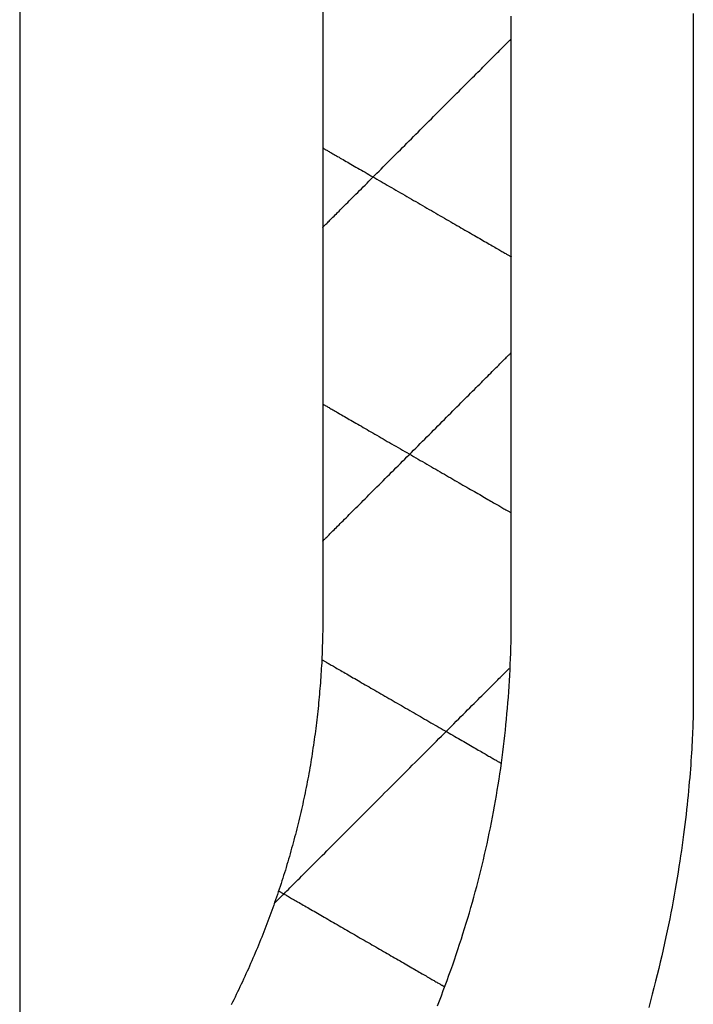
# Model space of a CAD drawing. Extents: x -21 to 152, y -15 to 169.
# Drawn here: x 137 to 142, y 18 to 26 of the extents above; entities that cross this region are included whole.
import ezdxf

# ---------------------------------------------------------------- set-up
doc = ezdxf.new("R2010")
doc.units = 0
doc.header["$LTSCALE"] = 2.5
doc.layers.add('SAPA_BESLAG', color=1, linetype='CONTINUOUS')

msp = doc.modelspace()

# ---------------------------------------------------------------- linework, layer by layer
at = {"layer": 'SAPA_BESLAG'}
for points in [[(136.611, 25.8144, 0), (136.611, 25.5508, 0), (136.611, 25.2876, 0), (136.611, 25.0251, 0), (136.611, 24.7632, 0), (136.611, 24.5023, 0), (136.611, 24.2423, 0), (136.611, 23.9834, 0), (136.611, 23.7257, 0), (136.611, 23.4694, 0), (136.611, 23.2147, 0), (136.611, 22.9616, 0), (136.611, 22.7102, 0), (136.611, 22.4607, 0), (136.611, 22.2133, 0), (136.611, 21.9681, 0), (136.611, 21.7251, 0), (136.611, 21.4845, 0), (136.611, 21.2465, 0), (136.611, 21.0112, 0), (136.611, 20.7788, 0), (136.611, 20.5492, 0), (136.611, 20.3228, 0), (136.611, 20.0995, 0), (136.611, 19.8796, 0), (136.611, 19.6632, 0), (136.611, 19.4503, 0), (136.611, 19.2413, 0), (136.611, 19.036, 0), (136.611, 18.8348, 0), (136.611, 18.6377, 0), (136.611, 18.4448, 0), (136.611, 18.2564, 0), (136.611, 18.0725, 0), (136.611, 17.8932, 0), (136.611, 17.7187, 0)], [(139.021, 25.7553, 0), (139.021, 25.6292, 0), (139.021, 25.5039, 0), (139.021, 25.3793, 0), (139.021, 25.2556, 0), (139.021, 25.1327, 0), (139.021, 25.0107, 0), (139.021, 24.8897, 0), (139.021, 24.7696, 0), (139.021, 24.6506, 0), (139.021, 24.5326, 0), (139.021, 24.4157, 0), (139.021, 24.3, 0), (139.021, 24.1855, 0), (139.021, 24.0722, 0), (139.021, 23.9602, 0), (139.021, 23.8495, 0), (139.021, 23.7402, 0), (139.021, 23.6322, 0), (139.021, 23.5257, 0), (139.021, 23.4207, 0), (139.021, 23.3172, 0), (139.021, 23.2153, 0), (139.021, 23.115, 0), (139.021, 23.0163, 0), (139.021, 22.9194, 0), (139.021, 22.8241, 0), (139.021, 22.7307, 0), (139.021, 22.6391, 0), (139.021, 22.5493, 0), (139.021, 22.4614, 0), (139.021, 22.3755, 0), (139.021, 22.2915, 0), (139.021, 22.2096, 0), (139.021, 22.1298, 0), (139.021, 22.052, 0), (139.021, 21.9764, 0), (139.021, 21.9031, 0), (139.021, 21.8319, 0), (139.021, 21.763, 0), (139.021, 21.6965, 0), (139.021, 21.6323, 0), (139.021, 21.5705, 0), (139.021, 21.5112, 0), (139.021, 21.4543, 0), (139.021, 21.4, 0), (139.021, 21.3482, 0), (139.021, 21.2991, 0), (139.021, 21.2526, 0), (139.021, 21.2088, 0), (139.021, 21.1677, 0), (139.021, 21.1295, 0), (139.021, 21.094, 0), (139.021, 21.0614, 0), (139.021, 21.0317, 0), (139.021, 21.005, 0), (139.021, 20.9813, 0), (139.021, 20.9605, 0), (139.021, 20.9429, 0), (139.021, 20.9284, 0), (139.021, 20.917, 0), (139.021, 20.9088, 0), (139.021, 20.9039, 0), (139.021, 20.9022, 0)], [(140.521, 20.9022, 0), (140.521, 20.9117, 0), (140.521, 20.94, 0), (140.521, 20.9867, 0), (140.521, 21.0516, 0), (140.521, 21.1344, 0), (140.521, 21.2347, 0), (140.521, 21.3523, 0), (140.521, 21.4869, 0), (140.521, 21.6381, 0), (140.521, 21.8057, 0), (140.521, 21.9894, 0), (140.521, 22.1888, 0), (140.521, 22.4038, 0), (140.521, 22.6338, 0), (140.521, 22.8788, 0), (140.521, 23.1383, 0), (140.521, 23.4121, 0), (140.521, 23.6998, 0), (140.521, 24.0012, 0), (140.521, 24.316, 0), (140.521, 24.6438, 0), (140.521, 24.9844, 0), (140.521, 25.3375, 0), (140.521, 25.7027, 0)], [(141.967, 25.7245, 0), (141.967, 25.3682, 0), (141.967, 25.0225, 0), (141.967, 24.6874, 0), (141.967, 24.3632, 0), (141.967, 24.0502, 0), (141.967, 23.7486, 0), (141.967, 23.4586, 0), (141.967, 23.1805, 0), (141.967, 22.9144, 0), (141.967, 22.6607, 0), (141.967, 22.4196, 0), (141.967, 22.1913, 0), (141.967, 21.9759, 0), (141.967, 21.7739, 0), (141.967, 21.5854, 0), (141.967, 21.4106, 0), (141.967, 21.2497, 0), (141.967, 21.1031, 0), (141.967, 20.9709, 0), (141.967, 20.8534, 0), (141.967, 20.7508, 0), (141.967, 20.6633, 0), (141.967, 20.5912, 0), (141.967, 20.5347, 0), (141.967, 20.4941, 0), (141.967, 20.4696, 0), (141.967, 20.4613, 0)], [(139.021, 24.0226, 0), (139.021, 24.0229, 0), (139.022, 24.0237, 0), (139.023, 24.0251, 0), (139.025, 24.027, 0), (139.028, 24.0294, 0), (139.031, 24.0324, 0), (139.034, 24.0358, 0), (139.038, 24.0397, 0), (139.042, 24.0442, 0), (139.047, 24.0491, 0), (139.053, 24.0544, 0), (139.059, 24.0603, 0), (139.065, 24.0666, 0), (139.072, 24.0733, 0), (139.079, 24.0805, 0), (139.086, 24.088, 0), (139.094, 24.0961, 0), (139.103, 24.1045, 0), (139.112, 24.1133, 0), (139.121, 24.1225, 0), (139.13, 24.1321, 0), (139.14, 24.1421, 0), (139.151, 24.1524, 0), (139.161, 24.1631, 0), (139.172, 24.1741, 0), (139.184, 24.1855, 0), (139.195, 24.1972, 0), (139.207, 24.2092, 0), (139.22, 24.2215, 0), (139.232, 24.2342, 0), (139.245, 24.2471, 0), (139.259, 24.2603, 0), (139.272, 24.2738, 0), (139.286, 24.2876, 0), (139.3, 24.3016, 0), (139.314, 24.3159, 0), (139.329, 24.3304, 0), (139.343, 24.3451, 0), (139.358, 24.3601, 0), (139.374, 24.3753, 0), (139.389, 24.3907, 0), (139.405, 24.4063, 0), (139.42, 24.4221, 0), (139.436, 24.438, 0), (139.452, 24.4541, 0), (139.469, 24.4704, 0), (139.485, 24.4869, 0), (139.502, 24.5035, 0), (139.518, 24.5202, 0), (139.535, 24.5371, 0), (139.552, 24.554, 0), (139.569, 24.5711, 0), (139.587, 24.5883, 0), (139.604, 24.6056, 0), (139.621, 24.6229, 0), (139.639, 24.6404, 0), (139.656, 24.6579, 0), (139.674, 24.6754, 0), (139.691, 24.693, 0), (139.709, 24.7107, 0), (139.727, 24.7284, 0), (139.744, 24.7461, 0), (139.762, 24.7638, 0), (139.78, 24.7815, 0), (139.797, 24.7992, 0), (139.815, 24.8169, 0), (139.833, 24.8346, 0), (139.85, 24.8522, 0), (139.868, 24.8698, 0), (139.886, 24.8874, 0), (139.903, 24.9049, 0), (139.921, 24.9223, 0), (139.938, 24.9397, 0), (139.955, 24.957, 0), (139.972, 24.9741, 0), (139.989, 24.9912, 0), (140.006, 25.0082, 0), (140.023, 25.025, 0), (140.04, 25.0418, 0), (140.057, 25.0584, 0), (140.073, 25.0748, 0), (140.089, 25.0911, 0), (140.106, 25.1072, 0), (140.121, 25.1232, 0), (140.137, 25.139, 0), (140.153, 25.1546, 0), (140.168, 25.17, 0), (140.183, 25.1851, 0), (140.198, 25.2001, 0), (140.213, 25.2149, 0), (140.228, 25.2294, 0), (140.242, 25.2436, 0), (140.256, 25.2577, 0), (140.27, 25.2714, 0), (140.283, 25.2849, 0), (140.296, 25.2981, 0), (140.309, 25.3111, 0), (140.322, 25.3237, 0), (140.334, 25.336, 0), (140.346, 25.3481, 0), (140.358, 25.3598, 0), (140.369, 25.3711, 0), (140.38, 25.3822, 0), (140.391, 25.3929, 0), (140.401, 25.4032, 0), (140.411, 25.4131, 0), (140.421, 25.4227, 0), (140.43, 25.432, 0), (140.439, 25.4408, 0), (140.447, 25.4492, 0), (140.455, 25.4572, 0), (140.463, 25.4648, 0), (140.47, 25.472, 0), (140.477, 25.4787, 0), (140.483, 25.485, 0), (140.489, 25.4908, 0), (140.494, 25.4962, 0), (140.499, 25.5011, 0), (140.504, 25.5055, 0), (140.508, 25.5095, 0), (140.511, 25.5129, 0), (140.514, 25.5158, 0), (140.517, 25.5183, 0), (140.518, 25.5202, 0), (140.52, 25.5215, 0), (140.521, 25.5223, 0), (140.521, 25.5226, 0)], [(139.021, 24.6557, 0), (139.021, 24.6556, 0), (139.022, 24.6551, 0), (139.023, 24.6543, 0), (139.025, 24.6532, 0), (139.028, 24.6518, 0), (139.031, 24.6501, 0), (139.034, 24.6481, 0), (139.038, 24.6458, 0), (139.042, 24.6433, 0), (139.047, 24.6405, 0), (139.053, 24.6374, 0), (139.059, 24.634, 0), (139.065, 24.6304, 0), (139.072, 24.6265, 0), (139.079, 24.6223, 0), (139.086, 24.618, 0), (139.094, 24.6133, 0), (139.103, 24.6085, 0), (139.112, 24.6034, 0), (139.121, 24.5981, 0), (139.13, 24.5925, 0), (139.14, 24.5868, 0), (139.151, 24.5808, 0), (139.161, 24.5746, 0), (139.172, 24.5683, 0), (139.184, 24.5617, 0), (139.195, 24.5549, 0), (139.207, 24.548, 0), (139.22, 24.5409, 0), (139.232, 24.5336, 0), (139.245, 24.5261, 0), (139.259, 24.5185, 0), (139.272, 24.5107, 0), (139.286, 24.5028, 0), (139.3, 24.4947, 0), (139.314, 24.4864, 0), (139.329, 24.478, 0), (139.343, 24.4695, 0), (139.358, 24.4609, 0), (139.374, 24.4521, 0), (139.389, 24.4432, 0), (139.405, 24.4342, 0), (139.42, 24.4251, 0), (139.436, 24.4159, 0), (139.452, 24.4066, 0), (139.469, 24.3972, 0), (139.485, 24.3877, 0), (139.502, 24.3781, 0), (139.518, 24.3685, 0), (139.535, 24.3587, 0), (139.552, 24.3489, 0), (139.569, 24.3391, 0), (139.587, 24.3291, 0), (139.604, 24.3192, 0), (139.621, 24.3091, 0), (139.639, 24.2991, 0), (139.656, 24.289, 0), (139.674, 24.2788, 0), (139.691, 24.2687, 0), (139.709, 24.2585, 0), (139.727, 24.2483, 0), (139.744, 24.2381, 0), (139.762, 24.2278, 0), (139.78, 24.2176, 0), (139.797, 24.2074, 0), (139.815, 24.1972, 0), (139.833, 24.187, 0), (139.85, 24.1768, 0), (139.868, 24.1666, 0), (139.886, 24.1565, 0), (139.903, 24.1464, 0), (139.921, 24.1363, 0), (139.938, 24.1263, 0), (139.955, 24.1163, 0), (139.972, 24.1064, 0), (139.989, 24.0965, 0), (140.006, 24.0867, 0), (140.023, 24.077, 0), (140.04, 24.0673, 0), (140.057, 24.0578, 0), (140.073, 24.0483, 0), (140.089, 24.0389, 0), (140.106, 24.0295, 0), (140.121, 24.0203, 0), (140.137, 24.0112, 0), (140.153, 24.0022, 0), (140.168, 23.9933, 0), (140.183, 23.9846, 0), (140.198, 23.9759, 0), (140.213, 23.9674, 0), (140.228, 23.959, 0), (140.242, 23.9508, 0), (140.256, 23.9427, 0), (140.27, 23.9347, 0), (140.283, 23.927, 0), (140.296, 23.9193, 0), (140.309, 23.9119, 0), (140.322, 23.9046, 0), (140.334, 23.8974, 0), (140.346, 23.8905, 0), (140.358, 23.8838, 0), (140.369, 23.8772, 0), (140.38, 23.8708, 0), (140.391, 23.8646, 0), (140.401, 23.8587, 0), (140.411, 23.8529, 0), (140.421, 23.8474, 0), (140.43, 23.8421, 0), (140.439, 23.837, 0), (140.447, 23.8321, 0), (140.455, 23.8275, 0), (140.463, 23.8231, 0), (140.47, 23.819, 0), (140.477, 23.8151, 0), (140.483, 23.8115, 0), (140.489, 23.8081, 0), (140.494, 23.805, 0), (140.499, 23.8022, 0), (140.504, 23.7996, 0), (140.508, 23.7973, 0), (140.511, 23.7953, 0), (140.514, 23.7936, 0), (140.517, 23.7922, 0), (140.518, 23.7912, 0), (140.52, 23.7904, 0), (140.521, 23.7899, 0), (140.521, 23.7897, 0)], [(139.021, 21.5278, 0), (139.021, 21.5281, 0), (139.022, 21.5289, 0), (139.023, 21.5303, 0), (139.025, 21.5322, 0), (139.028, 21.5346, 0), (139.031, 21.5376, 0), (139.034, 21.541, 0), (139.038, 21.5449, 0), (139.042, 21.5494, 0), (139.047, 21.5543, 0), (139.053, 21.5596, 0), (139.059, 21.5655, 0), (139.065, 21.5718, 0), (139.072, 21.5785, 0), (139.079, 21.5857, 0), (139.086, 21.5932, 0), (139.094, 21.6013, 0), (139.103, 21.6097, 0), (139.112, 21.6185, 0), (139.121, 21.6277, 0), (139.13, 21.6373, 0), (139.14, 21.6473, 0), (139.151, 21.6576, 0), (139.161, 21.6683, 0), (139.172, 21.6793, 0), (139.184, 21.6907, 0), (139.195, 21.7024, 0), (139.207, 21.7144, 0), (139.22, 21.7267, 0), (139.232, 21.7394, 0), (139.245, 21.7523, 0), (139.259, 21.7655, 0), (139.272, 21.779, 0), (139.286, 21.7928, 0), (139.3, 21.8068, 0), (139.314, 21.8211, 0), (139.329, 21.8356, 0), (139.343, 21.8503, 0), (139.358, 21.8653, 0), (139.374, 21.8805, 0), (139.389, 21.8959, 0), (139.405, 21.9115, 0), (139.42, 21.9273, 0), (139.436, 21.9432, 0), (139.452, 21.9593, 0), (139.469, 21.9756, 0), (139.485, 21.9921, 0), (139.502, 22.0087, 0), (139.518, 22.0254, 0), (139.535, 22.0423, 0), (139.552, 22.0592, 0), (139.569, 22.0763, 0), (139.587, 22.0935, 0), (139.604, 22.1108, 0), (139.621, 22.1281, 0), (139.639, 22.1456, 0), (139.656, 22.1631, 0), (139.674, 22.1806, 0), (139.691, 22.1982, 0), (139.709, 22.2159, 0), (139.727, 22.2336, 0), (139.744, 22.2513, 0), (139.762, 22.269, 0), (139.78, 22.2867, 0), (139.797, 22.3044, 0), (139.815, 22.3221, 0), (139.833, 22.3398, 0), (139.85, 22.3574, 0), (139.868, 22.375, 0), (139.886, 22.3926, 0), (139.903, 22.4101, 0), (139.921, 22.4275, 0), (139.938, 22.4449, 0), (139.955, 22.4622, 0), (139.972, 22.4793, 0), (139.989, 22.4964, 0), (140.006, 22.5134, 0), (140.023, 22.5302, 0), (140.04, 22.547, 0), (140.057, 22.5636, 0), (140.073, 22.58, 0), (140.089, 22.5963, 0), (140.106, 22.6124, 0), (140.121, 22.6284, 0), (140.137, 22.6442, 0), (140.153, 22.6598, 0), (140.168, 22.6752, 0), (140.183, 22.6903, 0), (140.198, 22.7053, 0), (140.213, 22.7201, 0), (140.228, 22.7346, 0), (140.242, 22.7488, 0), (140.256, 22.7629, 0), (140.27, 22.7766, 0), (140.283, 22.7901, 0), (140.296, 22.8033, 0), (140.309, 22.8163, 0), (140.322, 22.8289, 0), (140.334, 22.8412, 0), (140.346, 22.8533, 0), (140.358, 22.865, 0), (140.369, 22.8763, 0), (140.38, 22.8874, 0), (140.391, 22.8981, 0), (140.401, 22.9084, 0), (140.411, 22.9183, 0), (140.421, 22.9279, 0), (140.43, 22.9372, 0), (140.439, 22.946, 0), (140.447, 22.9544, 0), (140.455, 22.9624, 0), (140.463, 22.97, 0), (140.47, 22.9772, 0), (140.477, 22.9839, 0), (140.483, 22.9902, 0), (140.489, 22.996, 0), (140.494, 23.0014, 0), (140.499, 23.0063, 0), (140.504, 23.0107, 0), (140.508, 23.0147, 0), (140.511, 23.0181, 0), (140.514, 23.021, 0), (140.517, 23.0235, 0), (140.518, 23.0254, 0), (140.52, 23.0267, 0), (140.521, 23.0275, 0), (140.521, 23.0278, 0)], [(139.021, 22.619, 0), (139.021, 22.6189, 0), (139.022, 22.6184, 0), (139.023, 22.6176, 0), (139.025, 22.6165, 0), (139.028, 22.6151, 0), (139.031, 22.6134, 0), (139.034, 22.6114, 0), (139.038, 22.6091, 0), (139.042, 22.6066, 0), (139.047, 22.6038, 0), (139.053, 22.6007, 0), (139.059, 22.5973, 0), (139.065, 22.5937, 0), (139.072, 22.5898, 0), (139.079, 22.5856, 0), (139.086, 22.5813, 0), (139.094, 22.5766, 0), (139.103, 22.5718, 0), (139.112, 22.5667, 0), (139.121, 22.5614, 0), (139.13, 22.5558, 0), (139.14, 22.5501, 0), (139.151, 22.5441, 0), (139.161, 22.5379, 0), (139.172, 22.5316, 0), (139.184, 22.525, 0), (139.195, 22.5182, 0), (139.207, 22.5113, 0), (139.22, 22.5042, 0), (139.232, 22.4969, 0), (139.245, 22.4894, 0), (139.259, 22.4818, 0), (139.272, 22.474, 0), (139.286, 22.4661, 0), (139.3, 22.458, 0), (139.314, 22.4497, 0), (139.329, 22.4413, 0), (139.343, 22.4328, 0), (139.358, 22.4242, 0), (139.374, 22.4154, 0), (139.389, 22.4065, 0), (139.405, 22.3975, 0), (139.42, 22.3884, 0), (139.436, 22.3792, 0), (139.452, 22.3699, 0), (139.469, 22.3605, 0), (139.485, 22.351, 0), (139.502, 22.3414, 0), (139.518, 22.3318, 0), (139.535, 22.322, 0), (139.552, 22.3122, 0), (139.569, 22.3024, 0), (139.587, 22.2924, 0), (139.604, 22.2825, 0), (139.621, 22.2724, 0), (139.639, 22.2624, 0), (139.656, 22.2523, 0), (139.674, 22.2421, 0), (139.691, 22.232, 0), (139.709, 22.2218, 0), (139.727, 22.2116, 0), (139.744, 22.2014, 0), (139.762, 22.1911, 0), (139.78, 22.1809, 0), (139.797, 22.1707, 0), (139.815, 22.1605, 0), (139.833, 22.1503, 0), (139.85, 22.1401, 0), (139.868, 22.1299, 0), (139.886, 22.1198, 0), (139.903, 22.1097, 0), (139.921, 22.0996, 0), (139.938, 22.0896, 0), (139.955, 22.0796, 0), (139.972, 22.0697, 0), (139.989, 22.0598, 0), (140.006, 22.05, 0), (140.023, 22.0403, 0), (140.04, 22.0306, 0), (140.057, 22.0211, 0), (140.073, 22.0116, 0), (140.089, 22.0022, 0), (140.106, 21.9928, 0), (140.121, 21.9836, 0), (140.137, 21.9745, 0), (140.153, 21.9655, 0), (140.168, 21.9566, 0), (140.183, 21.9479, 0), (140.198, 21.9392, 0), (140.213, 21.9307, 0), (140.228, 21.9223, 0), (140.242, 21.9141, 0), (140.256, 21.906, 0), (140.27, 21.898, 0), (140.283, 21.8903, 0), (140.296, 21.8826, 0), (140.309, 21.8752, 0), (140.322, 21.8679, 0), (140.334, 21.8607, 0), (140.346, 21.8538, 0), (140.358, 21.8471, 0), (140.369, 21.8405, 0), (140.38, 21.8341, 0), (140.391, 21.8279, 0), (140.401, 21.822, 0), (140.411, 21.8162, 0), (140.421, 21.8107, 0), (140.43, 21.8054, 0), (140.439, 21.8003, 0), (140.447, 21.7954, 0), (140.455, 21.7908, 0), (140.463, 21.7864, 0), (140.47, 21.7823, 0), (140.477, 21.7784, 0), (140.483, 21.7748, 0), (140.489, 21.7714, 0), (140.494, 21.7683, 0), (140.499, 21.7655, 0), (140.504, 21.7629, 0), (140.508, 21.7606, 0), (140.511, 21.7586, 0), (140.514, 21.7569, 0), (140.517, 21.7555, 0), (140.518, 21.7545, 0), (140.52, 21.7537, 0), (140.521, 21.7532, 0), (140.521, 21.753, 0)], [(139.021, 20.9022, 0), (139.021, 20.8794, 0), (139.021, 20.8565, 0), (139.021, 20.8337, 0), (139.021, 20.8109, 0), (139.02, 20.7881, 0), (139.02, 20.7653, 0), (139.019, 20.7425, 0), (139.019, 20.7197, 0), (139.018, 20.6969, 0), (139.017, 20.6741, 0), (139.017, 20.6513, 0), (139.016, 20.6286, 0), (139.015, 20.6058, 0), (139.014, 20.5831, 0), (139.013, 20.5603, 0), (139.011, 20.5376, 0), (139.01, 20.5149, 0), (139.009, 20.4922, 0), (139.007, 20.4695, 0), (139.006, 20.4468, 0), (139.004, 20.4241, 0), (139.003, 20.4014, 0), (139.001, 20.3787, 0), (138.999, 20.3561, 0), (138.997, 20.3334, 0), (138.995, 20.3108, 0), (138.993, 20.2882, 0), (138.991, 20.2656, 0), (138.989, 20.243, 0), (138.987, 20.2204, 0), (138.985, 20.1978, 0), (138.982, 20.1752, 0), (138.98, 20.1527, 0), (138.977, 20.1301, 0), (138.975, 20.1076, 0), (138.972, 20.0851, 0), (138.969, 20.0625, 0), (138.966, 20.04, 0), (138.963, 20.0176, 0), (138.96, 19.9951, 0), (138.957, 19.9726, 0), (138.954, 19.9502, 0), (138.951, 19.9277, 0), (138.948, 19.9053, 0), (138.944, 19.8829, 0), (138.941, 19.8605, 0), (138.938, 19.8381, 0), (138.934, 19.8158, 0), (138.93, 19.7934, 0), (138.927, 19.7711, 0), (138.923, 19.7488, 0), (138.919, 19.7265, 0), (138.915, 19.7042, 0), (138.911, 19.6819, 0), (138.907, 19.6596, 0), (138.903, 19.6374, 0), (138.898, 19.6152, 0), (138.894, 19.5929, 0), (138.89, 19.5707, 0), (138.885, 19.5486, 0), (138.881, 19.5264, 0), (138.876, 19.5042, 0), (138.871, 19.4821, 0), (138.867, 19.46, 0), (138.862, 19.4379, 0), (138.857, 19.4158, 0), (138.852, 19.3938, 0), (138.847, 19.3717, 0), (138.842, 19.3497, 0), (138.836, 19.3277, 0), (138.831, 19.3057, 0), (138.826, 19.2837, 0), (138.82, 19.2617, 0), (138.815, 19.2398, 0), (138.809, 19.2179, 0), (138.804, 19.196, 0), (138.798, 19.1741, 0), (138.792, 19.1522, 0), (138.786, 19.1304, 0), (138.78, 19.1086, 0), (138.774, 19.0868, 0), (138.768, 19.065, 0), (138.762, 19.0432, 0), (138.756, 19.0215, 0), (138.75, 18.9998, 0), (138.743, 18.9781, 0), (138.737, 18.9564, 0), (138.73, 18.9347, 0), (138.724, 18.9131, 0), (138.717, 18.8915, 0), (138.71, 18.8699, 0), (138.704, 18.8483, 0), (138.697, 18.8268, 0), (138.69, 18.8052, 0), (138.683, 18.7837, 0), (138.676, 18.7622, 0), (138.668, 18.7408, 0), (138.661, 18.7193, 0), (138.654, 18.6979, 0), (138.647, 18.6765, 0), (138.639, 18.6552, 0), (138.632, 18.6338, 0), (138.624, 18.6125, 0), (138.616, 18.5912, 0), (138.609, 18.5699, 0), (138.601, 18.5487, 0), (138.593, 18.5275, 0), (138.585, 18.5062, 0), (138.577, 18.4851, 0), (138.569, 18.4639, 0), (138.561, 18.4428, 0), (138.552, 18.4217, 0), (138.544, 18.4006, 0), (138.536, 18.3796, 0), (138.527, 18.3585, 0), (138.519, 18.3375, 0), (138.51, 18.3166, 0), (138.502, 18.2956, 0), (138.493, 18.2747, 0), (138.484, 18.2538, 0), (138.475, 18.233, 0), (138.466, 18.2121, 0), (138.457, 18.1913, 0), (138.448, 18.1705, 0), (138.439, 18.1498, 0), (138.43, 18.129, 0), (138.42, 18.1083, 0), (138.411, 18.0877, 0), (138.402, 18.067, 0), (138.392, 18.0464, 0), (138.383, 18.0258, 0), (138.373, 18.0052, 0), (138.363, 17.9847, 0), (138.353, 17.9642, 0), (138.344, 17.9437, 0), (138.334, 17.9233, 0), (138.324, 17.9029, 0), (138.314, 17.8825, 0), (138.303, 17.8621, 0), (138.293, 17.8418, 0)], [(139.933, 17.8334, 0), (139.949, 17.8738, 0), (139.965, 17.9143, 0), (139.98, 17.9549, 0), (139.995, 17.9956, 0), (140.011, 18.0364, 0), (140.025, 18.0772, 0), (140.04, 18.1181, 0), (140.055, 18.1591, 0), (140.069, 18.2002, 0), (140.083, 18.2413, 0), (140.097, 18.2826, 0), (140.11, 18.3238, 0), (140.124, 18.3652, 0), (140.137, 18.4066, 0), (140.15, 18.4481, 0), (140.163, 18.4897, 0), (140.175, 18.5313, 0), (140.188, 18.573, 0), (140.2, 18.6148, 0), (140.212, 18.6567, 0), (140.223, 18.6986, 0), (140.235, 18.7405, 0), (140.246, 18.7826, 0), (140.257, 18.8247, 0), (140.268, 18.8668, 0), (140.278, 18.909, 0), (140.289, 18.9513, 0), (140.299, 18.9936, 0), (140.309, 19.036, 0), (140.318, 19.0785, 0), (140.328, 19.121, 0), (140.337, 19.1636, 0), (140.346, 19.2062, 0), (140.355, 19.2489, 0), (140.363, 19.2916, 0), (140.372, 19.3344, 0), (140.38, 19.3772, 0), (140.388, 19.4201, 0), (140.395, 19.463, 0), (140.403, 19.506, 0), (140.41, 19.549, 0), (140.417, 19.5921, 0), (140.424, 19.6352, 0), (140.43, 19.6784, 0), (140.437, 19.7216, 0), (140.443, 19.7649, 0), (140.449, 19.8082, 0), (140.454, 19.8515, 0), (140.46, 19.8949, 0), (140.465, 19.9383, 0), (140.47, 19.9818, 0), (140.475, 20.0253, 0), (140.479, 20.0688, 0), (140.483, 20.1124, 0), (140.487, 20.156, 0), (140.491, 20.1997, 0), (140.495, 20.2433, 0), (140.498, 20.2871, 0), (140.501, 20.3308, 0), (140.504, 20.3746, 0), (140.507, 20.4184, 0), (140.509, 20.4623, 0), (140.511, 20.5061, 0), (140.513, 20.55, 0), (140.515, 20.594, 0), (140.517, 20.6379, 0), (140.518, 20.6819, 0), (140.519, 20.7259, 0), (140.52, 20.77, 0), (140.52, 20.814, 0), (140.521, 20.8581, 0), (140.521, 20.9022, 0)], [(138.635, 18.6465, 0), (138.635, 18.6469, 0), (138.636, 18.6479, 0), (138.638, 18.6496, 0), (138.64, 18.652, 0), (138.643, 18.655, 0), (138.647, 18.6587, 0), (138.651, 18.6629, 0), (138.656, 18.6679, 0), (138.661, 18.6734, 0), (138.667, 18.6795, 0), (138.674, 18.6862, 0), (138.681, 18.6935, 0), (138.689, 18.7013, 0), (138.698, 18.7097, 0), (138.707, 18.7186, 0), (138.716, 18.7281, 0), (138.726, 18.7381, 0), (138.737, 18.7486, 0), (138.748, 18.7596, 0), (138.759, 18.7711, 0), (138.771, 18.783, 0), (138.783, 18.7954, 0), (138.796, 18.8083, 0), (138.81, 18.8216, 0), (138.823, 18.8354, 0), (138.838, 18.8496, 0), (138.852, 18.8642, 0), (138.867, 18.8792, 0), (138.883, 18.8945, 0), (138.898, 18.9103, 0), (138.914, 18.9264, 0), (138.931, 18.9429, 0), (138.948, 18.9597, 0), (138.965, 18.9769, 0), (138.982, 18.9944, 0), (139, 19.0122, 0), (139.018, 19.0302, 0), (139.037, 19.0486, 0), (139.055, 19.0673, 0), (139.074, 19.0862, 0), (139.093, 19.1054, 0), (139.113, 19.1249, 0), (139.133, 19.1445, 0), (139.152, 19.1644, 0), (139.173, 19.1845, 0), (139.193, 19.2049, 0), (139.213, 19.2254, 0), (139.234, 19.246, 0), (139.255, 19.2669, 0), (139.276, 19.2879, 0), (139.297, 19.3091, 0), (139.318, 19.3304, 0), (139.34, 19.3518, 0), (139.361, 19.3733, 0), (139.383, 19.395, 0), (139.405, 19.4167, 0), (139.427, 19.4385, 0), (139.448, 19.4604, 0), (139.47, 19.4824, 0), (139.492, 19.5044, 0), (139.514, 19.5264, 0), (139.536, 19.5485, 0), (139.559, 19.5706, 0), (139.581, 19.5927, 0), (139.603, 19.6148, 0), (139.625, 19.6368, 0), (139.647, 19.6589, 0), (139.669, 19.6809, 0), (139.691, 19.7028, 0), (139.713, 19.7247, 0), (139.734, 19.7465, 0), (139.756, 19.7683, 0), (139.778, 19.7899, 0), (139.799, 19.8114, 0), (139.821, 19.8329, 0), (139.842, 19.8542, 0), (139.863, 19.8753, 0), (139.884, 19.8963, 0), (139.905, 19.9172, 0), (139.926, 19.9379, 0), (139.946, 19.9584, 0), (139.967, 19.9787, 0), (139.987, 19.9988, 0), (140.007, 20.0187, 0), (140.026, 20.0384, 0), (140.046, 20.0578, 0), (140.065, 20.077, 0), (140.084, 20.0959, 0), (140.103, 20.1146, 0), (140.121, 20.133, 0), (140.139, 20.1511, 0), (140.157, 20.1689, 0), (140.174, 20.1864, 0), (140.192, 20.2035, 0), (140.208, 20.2204, 0), (140.225, 20.2368, 0), (140.241, 20.253, 0), (140.257, 20.2687, 0), (140.272, 20.2841, 0), (140.287, 20.2991, 0), (140.302, 20.3137, 0), (140.316, 20.3278, 0), (140.33, 20.3416, 0), (140.343, 20.3549, 0), (140.356, 20.3678, 0), (140.368, 20.3802, 0), (140.38, 20.3922, 0), (140.392, 20.4037, 0), (140.403, 20.4147, 0), (140.413, 20.4252, 0), (140.423, 20.4352, 0), (140.433, 20.4446, 0), (140.442, 20.4536, 0), (140.45, 20.4619, 0), (140.458, 20.4698, 0), (140.465, 20.4771, 0), (140.472, 20.4838, 0), (140.478, 20.4899, 0), (140.483, 20.4954, 0), (140.488, 20.5003, 0), (140.493, 20.5046, 0), (140.496, 20.5083, 0), (140.499, 20.5113, 0), (140.502, 20.5136, 0), (140.503, 20.5153, 0), (140.504, 20.5164, 0), (140.505, 20.5167, 0)], [(139.011, 20.5882, 0), (139.011, 20.5881, 0), (139.012, 20.5876, 0), (139.013, 20.5869, 0), (139.015, 20.5858, 0), (139.017, 20.5845, 0), (139.02, 20.5829, 0), (139.023, 20.581, 0), (139.027, 20.5788, 0), (139.031, 20.5764, 0), (139.036, 20.5737, 0), (139.041, 20.5708, 0), (139.046, 20.5676, 0), (139.052, 20.5641, 0), (139.059, 20.5604, 0), (139.066, 20.5565, 0), (139.073, 20.5523, 0), (139.08, 20.5479, 0), (139.088, 20.5433, 0), (139.097, 20.5385, 0), (139.106, 20.5334, 0), (139.115, 20.5282, 0), (139.124, 20.5227, 0), (139.134, 20.517, 0), (139.144, 20.5112, 0), (139.155, 20.5051, 0), (139.165, 20.4989, 0), (139.176, 20.4925, 0), (139.188, 20.4859, 0), (139.2, 20.4791, 0), (139.212, 20.4722, 0), (139.224, 20.4651, 0), (139.236, 20.4578, 0), (139.249, 20.4504, 0), (139.262, 20.4429, 0), (139.276, 20.4352, 0), (139.289, 20.4273, 0), (139.303, 20.4194, 0), (139.317, 20.4113, 0), (139.331, 20.4031, 0), (139.346, 20.3947, 0), (139.36, 20.3863, 0), (139.375, 20.3778, 0), (139.39, 20.3691, 0), (139.405, 20.3603, 0), (139.421, 20.3515, 0), (139.436, 20.3426, 0), (139.452, 20.3335, 0), (139.468, 20.3244, 0), (139.483, 20.3153, 0), (139.499, 20.306, 0), (139.516, 20.2967, 0), (139.532, 20.2873, 0), (139.548, 20.2779, 0), (139.565, 20.2684, 0), (139.581, 20.2589, 0), (139.598, 20.2493, 0), (139.614, 20.2397, 0), (139.631, 20.2301, 0), (139.648, 20.2204, 0), (139.664, 20.2108, 0), (139.681, 20.2011, 0), (139.698, 20.1914, 0), (139.715, 20.1816, 0), (139.732, 20.1719, 0), (139.748, 20.1622, 0), (139.765, 20.1525, 0), (139.782, 20.1428, 0), (139.799, 20.1331, 0), (139.816, 20.1235, 0), (139.832, 20.1138, 0), (139.849, 20.1042, 0), (139.865, 20.0947, 0), (139.882, 20.0851, 0), (139.898, 20.0757, 0), (139.915, 20.0662, 0), (139.931, 20.0569, 0), (139.947, 20.0475, 0), (139.963, 20.0383, 0), (139.979, 20.0291, 0), (139.995, 20.02, 0), (140.01, 20.011, 0), (140.026, 20.0021, 0), (140.041, 19.9932, 0), (140.056, 19.9845, 0), (140.071, 19.9758, 0), (140.086, 19.9672, 0), (140.101, 19.9588, 0), (140.115, 19.9505, 0), (140.129, 19.9423, 0), (140.143, 19.9342, 0), (140.157, 19.9262, 0), (140.171, 19.9184, 0), (140.184, 19.9107, 0), (140.197, 19.9031, 0), (140.21, 19.8957, 0), (140.223, 19.8885, 0), (140.235, 19.8814, 0), (140.247, 19.8745, 0), (140.259, 19.8677, 0), (140.27, 19.8611, 0), (140.281, 19.8547, 0), (140.292, 19.8484, 0), (140.302, 19.8424, 0), (140.313, 19.8365, 0), (140.322, 19.8308, 0), (140.332, 19.8254, 0), (140.341, 19.8201, 0), (140.35, 19.8151, 0), (140.358, 19.8102, 0), (140.366, 19.8056, 0), (140.374, 19.8012, 0), (140.381, 19.7971, 0), (140.388, 19.7931, 0), (140.394, 19.7894, 0), (140.4, 19.786, 0), (140.406, 19.7828, 0), (140.411, 19.7798, 0), (140.415, 19.7771, 0), (140.42, 19.7747, 0), (140.423, 19.7725, 0), (140.427, 19.7707, 0), (140.429, 19.769, 0), (140.432, 19.7677, 0), (140.434, 19.7667, 0), (140.435, 19.7659, 0), (140.436, 19.7655, 0), (140.436, 19.7653, 0)], [(141.967, 20.4613, 0), (141.967, 20.4608, 0), (141.967, 20.4594, 0), (141.967, 20.4571, 0), (141.967, 20.4538, 0), (141.967, 20.4496, 0), (141.967, 20.4444, 0), (141.967, 20.4384, 0), (141.968, 20.4314, 0), (141.968, 20.4236, 0), (141.968, 20.4149, 0), (141.968, 20.4053, 0), (141.969, 20.3948, 0), (141.969, 20.3835, 0), (141.969, 20.3714, 0), (141.969, 20.3583, 0), (141.969, 20.3445, 0), (141.969, 20.3298, 0), (141.969, 20.3143, 0), (141.969, 20.298, 0), (141.969, 20.2809, 0), (141.969, 20.263, 0), (141.969, 20.2443, 0), (141.969, 20.2248, 0), (141.969, 20.2045, 0), (141.968, 20.1835, 0), (141.968, 20.1617, 0), (141.967, 20.1392, 0), (141.967, 20.1159, 0), (141.966, 20.0919, 0), (141.965, 20.0672, 0), (141.964, 20.0417, 0), (141.963, 20.0156, 0), (141.962, 19.9887, 0), (141.961, 19.9612, 0), (141.96, 19.9329, 0), (141.958, 19.904, 0), (141.956, 19.8744, 0), (141.955, 19.8442, 0), (141.953, 19.8133, 0), (141.95, 19.7817, 0), (141.948, 19.7495, 0), (141.946, 19.7167, 0), (141.943, 19.6833, 0), (141.94, 19.6492, 0), (141.937, 19.6146, 0), (141.934, 19.5793, 0), (141.931, 19.5435, 0), (141.928, 19.507, 0), (141.924, 19.47, 0), (141.92, 19.4324, 0), (141.916, 19.3943, 0), (141.911, 19.3556, 0), (141.907, 19.3164, 0), (141.902, 19.2766, 0), (141.897, 19.2363, 0), (141.892, 19.1955, 0), (141.886, 19.1542, 0), (141.881, 19.1124, 0), (141.875, 19.07, 0), (141.868, 19.0272, 0), (141.862, 18.9839, 0), (141.855, 18.9402, 0), (141.848, 18.8959, 0), (141.841, 18.8512, 0), (141.833, 18.8061, 0), (141.825, 18.7605, 0), (141.817, 18.7145, 0), (141.809, 18.6681, 0), (141.8, 18.6212, 0), (141.791, 18.574, 0), (141.781, 18.5263, 0), (141.772, 18.4783, 0), (141.761, 18.4298, 0), (141.751, 18.381, 0), (141.74, 18.3318, 0), (141.729, 18.2823, 0), (141.718, 18.2324, 0), (141.706, 18.1821, 0), (141.694, 18.1315, 0), (141.682, 18.0806, 0), (141.669, 18.0294, 0), (141.656, 17.9778, 0), (141.642, 17.926, 0), (141.628, 17.8738, 0), (141.614, 17.8214, 0)], [(138.669, 18.7487, 0), (138.669, 18.7486, 0), (138.67, 18.7482, 0), (138.671, 18.7475, 0), (138.673, 18.7465, 0), (138.675, 18.7453, 0), (138.678, 18.7438, 0), (138.681, 18.742, 0), (138.684, 18.7401, 0), (138.688, 18.7378, 0), (138.692, 18.7353, 0), (138.697, 18.7326, 0), (138.702, 18.7296, 0), (138.708, 18.7265, 0), (138.714, 18.723, 0), (138.72, 18.7194, 0), (138.727, 18.7156, 0), (138.734, 18.7115, 0), (138.741, 18.7072, 0), (138.749, 18.7028, 0), (138.757, 18.6981, 0), (138.765, 18.6932, 0), (138.774, 18.6882, 0), (138.783, 18.6829, 0), (138.793, 18.6775, 0), (138.802, 18.6719, 0), (138.812, 18.6662, 0), (138.822, 18.6602, 0), (138.833, 18.6541, 0), (138.844, 18.6479, 0), (138.855, 18.6415, 0), (138.866, 18.6349, 0), (138.878, 18.6282, 0), (138.89, 18.6214, 0), (138.902, 18.6144, 0), (138.914, 18.6073, 0), (138.927, 18.6001, 0), (138.939, 18.5927, 0), (138.952, 18.5852, 0), (138.966, 18.5776, 0), (138.979, 18.5699, 0), (138.992, 18.5621, 0), (139.006, 18.5542, 0), (139.02, 18.5462, 0), (139.034, 18.5382, 0), (139.048, 18.53, 0), (139.062, 18.5217, 0), (139.077, 18.5134, 0), (139.091, 18.505, 0), (139.106, 18.4965, 0), (139.121, 18.4879, 0), (139.136, 18.4793, 0), (139.151, 18.4707, 0), (139.166, 18.462, 0), (139.181, 18.4532, 0), (139.196, 18.4444, 0), (139.212, 18.4356, 0), (139.227, 18.4267, 0), (139.242, 18.4178, 0), (139.258, 18.4089, 0), (139.273, 18.3999, 0), (139.289, 18.391, 0), (139.304, 18.382, 0), (139.32, 18.373, 0), (139.335, 18.364, 0), (139.351, 18.3551, 0), (139.367, 18.3461, 0), (139.382, 18.3371, 0), (139.398, 18.3282, 0), (139.413, 18.3193, 0), (139.428, 18.3104, 0), (139.444, 18.3015, 0), (139.459, 18.2926, 0), (139.474, 18.2838, 0), (139.49, 18.2751, 0), (139.505, 18.2664, 0), (139.52, 18.2577, 0), (139.535, 18.2491, 0), (139.549, 18.2406, 0), (139.564, 18.2321, 0), (139.579, 18.2237, 0), (139.593, 18.2153, 0), (139.607, 18.2071, 0), (139.621, 18.1989, 0), (139.636, 18.1908, 0), (139.649, 18.1828, 0), (139.663, 18.1749, 0), (139.677, 18.1671, 0), (139.69, 18.1594, 0), (139.703, 18.1518, 0), (139.716, 18.1443, 0), (139.729, 18.137, 0), (139.741, 18.1297, 0), (139.754, 18.1226, 0), (139.766, 18.1157, 0), (139.777, 18.1088, 0), (139.789, 18.1021, 0), (139.8, 18.0956, 0), (139.812, 18.0892, 0), (139.822, 18.0829, 0), (139.833, 18.0768, 0), (139.843, 18.0709, 0), (139.853, 18.0651, 0), (139.863, 18.0595, 0), (139.872, 18.0541, 0), (139.881, 18.0489, 0), (139.89, 18.0438, 0), (139.899, 18.039, 0), (139.907, 18.0343, 0), (139.914, 18.0298, 0), (139.922, 18.0256, 0), (139.929, 18.0215, 0), (139.935, 18.0176, 0), (139.942, 18.014, 0), (139.948, 18.0106, 0), (139.953, 18.0074, 0), (139.958, 18.0044, 0), (139.963, 18.0017, 0), (139.967, 17.9992, 0), (139.971, 17.997, 0), (139.975, 17.995, 0), (139.978, 17.9933, 0), (139.98, 17.9918, 0), (139.982, 17.9905, 0), (139.984, 17.9896, 0), (139.985, 17.9889, 0), (139.986, 17.9885, 0), (139.986, 17.9883, 0)]]:
    msp.add_polyline3d(points, dxfattribs=at)

doc.saveas('drawing.dxf')
